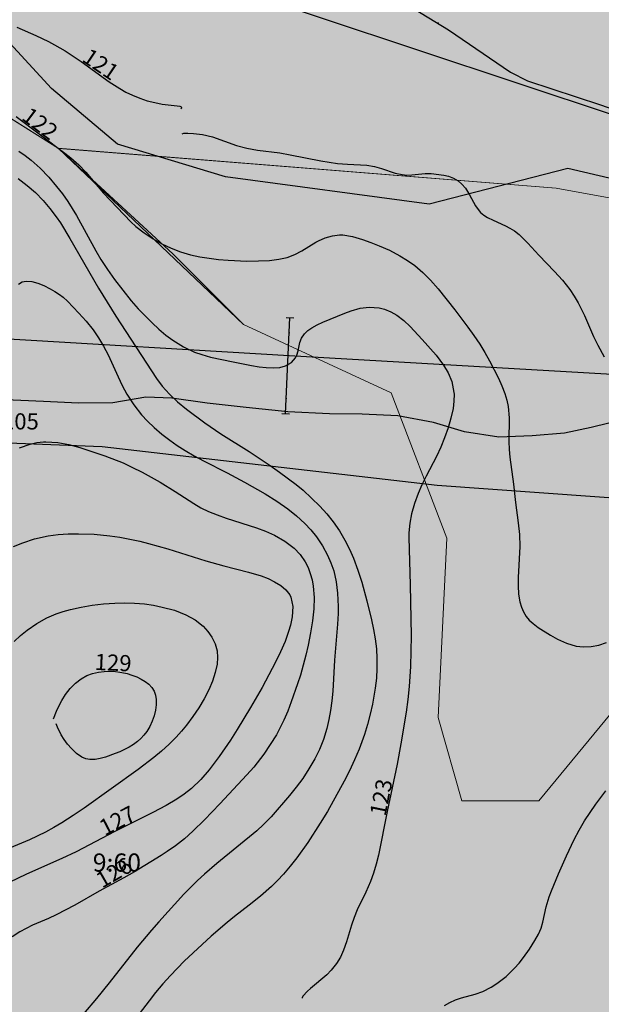
# Model space of a CAD drawing. Extents: x 24496248 to 24501472, y 6818601 to 6823692.
# Drawn here: x 24496707 to 24496784, y 6820937 to 6821066 of the extents above; entities that cross this region are included whole.
import ezdxf

# ---------------------------------------------------------------- set-up
doc = ezdxf.new("R2010")
doc.units = 0
for name, color, linetype in [('AUDIT_I_130607124119-0', 253, 'Continuous'), ('Geo_I', 2, 'Continuous'), ('Geo_II', 3, 'Continuous'), ('Geo_IIIa', 4, 'Continuous'), ('Korkeuskayrat_N2000_Z', 253, 'Continuous'), ('Korkeuskayrat_N2000_Z_Annotaatio', 253, 'Continuous'), ('Maanpinta_viivat', 254, 'Continuous'), ('Rajaviivat', 253, 'Continuous'), ('Rnro', 253, 'Continuous'), ('Sõhk÷johtoverkot_pisteet', 253, 'Continuous'), ('Sõhk÷johtoverkot_viivat', 253, 'Continuous'), ('Vesist÷t_pisteet', 253, 'Continuous'), ('Vesist÷t_viivat', 253, 'Continuous')]:
    doc.layers.add(name, color=color, linetype=linetype)
doc.styles.get("Standard").update_dxf_attribs({"font": 'romans.shx'})
pattern_1 = [(0, (0, 0), (1.09375, 2.1875), [0, -2.1875])]

msp = doc.modelspace()

# ---------------------------------------------------------------- hatches: boundary and pattern name
at = {"layer": 'Geo_I', "linetype": 'Continuous', "lineweight": 0, "transparency": 33554687}
h = msp.add_hatch(dxfattribs=at)
h.set_pattern_fill('DOTS', color=256, scale=35)
h.set_pattern_definition(pattern_1)
h.paths.add_polyline_path([(24496712.558, 6821049.049), (24496736.748, 6821026.008), (24496756.065, 6821017.055), (24496763.344, 6820998.031), (24496762.224, 6820974.53), (24496765.304, 6820963.619), (24496775.382, 6820963.619), (24496796.379, 6820989.078), (24496814.297, 6821011.46), (24496825.68, 6821023.82), (24496836.696, 6821033.078), (24496777.662, 6821043.832)])
h.paths.add_polyline_path([(24496858.526, 6821036.458), (24496863.706, 6821021.482), (24496859.026, 6820993.712), (24496845.864, 6820962.727), (24496811.933, 6820931.158), (24496790.58, 6820920.635), (24496788.825, 6820910.988), (24496791.295, 6820897.991), (24496791.477, 6820880.36), (24496785.982, 6820869.343), (24496814.562, 6820876.899), (24496847.455, 6820903.851), (24496876.946, 6820901.081), (24496905.176, 6820870.098), (24496932.142, 6820852.405), (24496940.457, 6820866.09), (24496977.628, 6820887.107), (24496984.279, 6820915.705), (24496967.369, 6820940.9), (24496940.004, 6820969.783), (24496956.871, 6821017.467), (24496950.151, 6821031.234), (24496937.674, 6821038.726), (24496897.266, 6821051.513)])
h.paths.add_polyline_path([(24496876.929, 6821235.003), (24496852.441, 6821250.647), (24496860.82, 6821204.15), (24496848.794, 6821174.54), (24496848.764, 6821130.721), (24496877.145, 6821112.463), (24496920.248, 6821107.145), (24496950.403, 6821092.078), (24496994.113, 6821050.335), (24497014.046, 6821020.74), (24497028.284, 6820977.202), (24497029.818, 6820933.775), (24497035.248, 6820907.214), (24497079.261, 6820869.514), (24497107.733, 6820864.678), (24497138.4, 6820848.549), (24497147.984, 6820824.364), (24497141.102, 6820778.974), (24497144.772, 6820754.674), (24497256.027, 6820716.057), (24497243.399, 6820688.237), (24497248.742, 6820648.293), (24497262.787, 6820603.969), (24497280.529, 6820596.582), (24497312.315, 6820613.572), (24497350.016, 6820646.076), (24497370.714, 6820644.599), (24497366.545, 6820659.023), (24497366.911, 6820694.462), (24497373.492, 6820718.941), (24497377.113, 6820741.976), (24497361.842, 6820759.054), (24497300.029, 6820786.669), (24497282.04, 6820841.548), (24497276.235, 6820866.494), (24497275.654, 6820894.34), (24497285.523, 6820919.865), (24497267.173, 6820921.996), (24497243.927, 6820914.529), (24497211.34, 6820914.529), (24497173.356, 6820909.551), (24497151.147, 6820900.424), (24497114.409, 6820905.402), (24497095.521, 6820911.418), (24497085.179, 6820924.008), (24497073.727, 6820943.36), (24497079.581, 6820958.332), (24497102.37, 6820967.214), (24497120.843, 6820979.866), (24497141.392, 6820987.126), (24497178.936, 6820995.657), (24497162.529, 6821037.817), (24497138.33, 6821035.915), (24497122.225, 6821036.769), (24497101.897, 6821043.523), (24497094.284, 6821051.674), (24497077.426, 6821058.467), (24497059.753, 6821061.728), (24497041.264, 6821061.728), (24496986.07, 6821077.487), (24496979.544, 6821088.627), (24496976.554, 6821106.56), (24496981.72, 6821125.58), (24496936.563, 6821152.488), (24496911.792, 6821135.985), (24496883.351, 6821141.028), (24496875.041, 6821158.055), (24496877.388, 6821178.618), (24496883.81, 6821196.496), (24496878.764, 6821212.999)])
at = {"layer": 'Geo_II', "linetype": 'Continuous', "lineweight": 0, "transparency": 33554687}
h = msp.add_hatch(dxfattribs=at)
h.set_pattern_fill('DOTS', color=256, scale=35)
h.set_pattern_definition(pattern_1)
h.paths.add_polyline_path([(24497366.09, 6820416.408), (24497378.409, 6820422.563), (24497401.066, 6820427.619), (24497416.245, 6820424.762), (24497419.324, 6820409.594), (24497418.004, 6820393.766), (24497414.045, 6820379.697), (24497388.308, 6820375.301), (24497374.449, 6820379.257), (24497361.251, 6820385.193), (24497357.291, 6820394.206), (24497357.511, 6820404.538), (24497361.911, 6820411.572)])
h.paths.add_polyline_path([(24497444.537, 6819968.673), (24497472.305, 6819978.35), (24497502.123, 6819992.028), (24497519.721, 6820012.057), (24497523.632, 6820034.039), (24497536.342, 6820041.855), (24497562.25, 6820063.838), (24497595.49, 6820078.004), (24497630.197, 6820099.498), (24497663.437, 6820108.78), (24497705.965, 6820105.849), (24497731.873, 6820094.613), (24497734.318, 6820077.516), (24497723.563, 6820056.022), (24497702.055, 6820044.298), (24497679.569, 6820016.453), (24497671.259, 6820007.172), (24497702.544, 6819990.074), (24497751.915, 6819972.488), (24497748.005, 6819949.529), (24497762.109, 6819941.145), (24497776.363, 6819946.548), (24497800.447, 6819948.022), (24497846.65, 6819930.83), (24497861.887, 6819916.095), (24497856.972, 6819892.518), (24497840.752, 6819884.659), (24497851.073, 6819861.573), (24497865.819, 6819846.347), (24497870.734, 6819820.314), (24497863.361, 6819795.755), (24497846.65, 6819790.352), (24497825.515, 6819787.896), (24497817.159, 6819781.019), (24497802.413, 6819765.301), (24497790.125, 6819755.969), (24497778.821, 6819745.654), (24497778.628, 6819691.476), (24497772.139, 6819674.185), (24497759.779, 6819653.496), (24497753.715, 6819646.87), (24497731.448, 6819664.631), (24497719.953, 6819676.641), (24497725.482, 6819688.08), (24497727.954, 6819704.136), (24497734.442, 6819726.986), (24497745.257, 6819748.291), (24497757.307, 6819774.846), (24497775.538, 6819799.549), (24497789.442, 6819811.282), (24497787.897, 6819827.956), (24497799.021, 6819841.542), (24497811.689, 6819848.953), (24497830.293, 6819859.099), (24497831.267, 6819870.649), (24497831.219, 6819893.388), (24497820.764, 6819911.299), (24497781.435, 6819921.249), (24497747.93, 6819921.861), (24497724.838, 6819937.776), (24497694.566, 6819927.486), (24497636.499, 6819921.984), (24497623.484, 6819936.991), (24497632.995, 6819951.998), (24497641.505, 6819975.009), (24497662.529, 6820017.53), (24497658.024, 6820028.035), (24497645.009, 6820037.039), (24497617.978, 6820040.04), (24497596.954, 6820038.54), (24497573.927, 6820028.535), (24497560.411, 6820012.527), (24497566.919, 6819989.516), (24497575.429, 6819973.008), (24497587.943, 6819948.997), (24497593.45, 6819928.487), (24497586.942, 6819910.978), (24497557.408, 6819907.977), (24497531.878, 6819904.975), (24497503.108, 6819906.15)])
h.paths.add_polyline_path([(24496814.297, 6821011.46), (24496796.379, 6820989.078), (24496775.382, 6820963.619), (24496765.304, 6820963.619), (24496762.224, 6820974.53), (24496763.344, 6820998.031), (24496756.065, 6821017.055), (24496736.748, 6821026.008), (24496727.509, 6821035.241), (24496712.558, 6821049.049), (24496686.703, 6821065.28), (24496624, 6820887.026), (24496634.954, 6820878.741), (24496645.267, 6820874.708), (24496669.233, 6820876.722), (24496695.26, 6820869.107), (24496710.476, 6820842.728), (24496716.212, 6820796.112), (24496702.829, 6820767.645), (24496667.052, 6820723.859), (24496656.781, 6820702.842), (24496656.781, 6820669.117), (24496673.899, 6820659.831), (24496701.289, 6820664.23), (24496744.818, 6820712.617), (24496772.208, 6820730.213), (24496751.096, 6820745.713), (24496733.654, 6820765.081), (24496732.039, 6820812.209), (24496758.525, 6820849.33), (24496785.982, 6820869.343), (24496791.477, 6820880.36), (24496791.295, 6820897.991), (24496788.825, 6820910.988), (24496790.58, 6820920.635), (24496811.933, 6820931.158), (24496826.851, 6820945.481), (24496845.864, 6820962.727), (24496859.026, 6820993.712), (24496863.706, 6821021.482), (24496858.526, 6821036.458), (24496836.696, 6821033.078), (24496825.68, 6821023.82)])
h.paths.add_polyline_path([(24497018.542, 6820603.776), (24497002.824, 6820615.452), (24497006.397, 6820646.966), (24497019.371, 6820667.239), (24497033.421, 6820671.408), (24497045.9, 6820669.489), (24497081.899, 6820669.489), (24497104.458, 6820662.294), (24497117.417, 6820651.262), (24497119.817, 6820634.954), (24497111.178, 6820617.206), (24497093.418, 6820598.02), (24497065.58, 6820593.224), (24497033.901, 6820596.581)])
h.paths.add_polyline_path([(24497800.446, 6820889.104), (24497804.411, 6820869.061), (24497804.644, 6820847.62), (24497821.203, 6820830.606), (24497840.327, 6820830.373), (24497848.023, 6820818.254), (24497852.212, 6820794.573), (24497879.658, 6820780.263), (24497902.331, 6820773.705), (24497922.88, 6820753.639), (24497920.634, 6820733.061), (24497897.796, 6820726.7), (24497889.037, 6820720.822), (24497888.003, 6820736.051), (24497876.446, 6820747.601), (24497854.185, 6820749.493), (24497838.267, 6820753.264), (24497812.809, 6820757.754), (24497804.572, 6820770.101), (24497804.572, 6820789.556), (24497800.079, 6820804.896), (24497782.483, 6820813.875), (24497778.941, 6820814.585), (24497776.516, 6820827.308), (24497723.332, 6820840.748), (24497714.773, 6820858.464), (24497725.166, 6820883.511), (24497745.339, 6820911.001), (24497739.226, 6820925.663), (24497777.744, 6820929.946), (24497805.854, 6820943.873), (24497835.381, 6820962.05), (24497844.594, 6820975.033), (24497849.318, 6820992.265), (24497842.94, 6821010.206), (24497833.613, 6821015.428), (24497857.916, 6821018.74), (24497885.962, 6821006.235), (24497874.202, 6820960.007), (24497879.93, 6820935.608), (24497866.367, 6820922.529), (24497843.286, 6820913.255), (24497832.816, 6820898.274), (24497816.873, 6820892.092)])
at = {"layer": 'Geo_IIIa', "linetype": 'Continuous', "lineweight": 0, "transparency": 33554687}
h = msp.add_hatch(dxfattribs=at)
h.set_pattern_fill('DOTS', color=256, scale=35)
h.set_pattern_definition(pattern_1)
h.paths.add_polyline_path([(24497725.4, 6820926.514), (24497693.62, 6820905.501), (24497670.681, 6820894.039), (24497642.485, 6820892.606), (24497614.528, 6820908.844), (24497599.236, 6820918.943), (24497561.334, 6820914.667), (24497525.267, 6820916.5), (24497522.822, 6820895.118), (24497529.546, 6820867.017), (24497544.829, 6820859.075), (24497572.949, 6820863.351), (24497602.903, 6820871.293), (24497631.635, 6820861.519), (24497669.536, 6820825.476), (24497684.208, 6820812.036), (24497712.328, 6820803.483), (24497732.501, 6820797.374), (24497746.561, 6820785.156), (24497769.18, 6820784.546), (24497781.406, 6820801.651), (24497776.516, 6820827.308), (24497742.894, 6820835.25), (24497723.332, 6820840.748), (24497714.773, 6820858.464), (24497725.166, 6820883.511), (24497738.003, 6820901.838), (24497745.339, 6820911.001), (24497739.226, 6820925.663)])
h.paths.add_polyline_path([(24497724.019, 6820642.13), (24497710.618, 6820629.886), (24497693.388, 6820629.121), (24497671.563, 6820638.304), (24497656.63, 6820635.625), (24497653.95, 6820601.188), (24497662.038, 6820588.966), (24497673.951, 6820582.821), (24497698.93, 6820588.582), (24497711.228, 6820597.799), (24497730.827, 6820597.031), (24497687.402, 6820544.418), (24497695.088, 6820525.6), (24497724.294, 6820515.615), (24497771.562, 6820598.951), (24497804.227, 6820591.27), (24497843.809, 6820566.692), (24497857.644, 6820567.46), (24497868.404, 6820581.285), (24497869.557, 6820603.559), (24497854.954, 6820615.08), (24497851.495, 6820623.145), (24497833.818, 6820622.377), (24497788.471, 6820633.514), (24497783.091, 6820646.955), (24497789.24, 6820661.549), (24497800.769, 6820670.765), (24497822.673, 6820671.534), (24497852.648, 6820667.693), (24497872.247, 6820674.606), (24497889.541, 6820713.393), (24497888.003, 6820736.051), (24497876.09, 6820747.957), (24497854.185, 6820749.493), (24497834.971, 6820734.515), (24497819.599, 6820706.097), (24497811.913, 6820697.264), (24497777.327, 6820687.663), (24497767.335, 6820673.07), (24497760.418, 6820653.484), (24497738.897, 6820636.586), (24497731.596, 6820635.05)])
h.paths.add_polyline_path([(24498523.855, 6820928.457), (24498506.845, 6820925.66), (24498489.835, 6820908.661), (24498454.953, 6820892.738), (24498432.775, 6820848.628), (24498417.057, 6820832.92), (24498397.032, 6820832.49), (24498371.194, 6820850.779), (24498338.432, 6820882.316), (24498311.903, 6820881.93), (24498299.106, 6820867.841), (24498286.743, 6820837.062), (24498269.391, 6820814.954), (24498266.002, 6820814.207), (24498245.693, 6820793.166), (24498226.121, 6820783.454), (24498184.194, 6820779.645), (24498152.126, 6820790.159), (24498145.328, 6820809.005), (24498140.065, 6820834.644), (24498122.961, 6820829.604), (24498109.614, 6820807.573), (24498090.59, 6820794.761), (24498074.013, 6820790.896), (24498029.22, 6820790.232), (24498008.909, 6820778.832), (24498011.691, 6820757.144), (24498028.107, 6820739.21), (24498047.723, 6820734.066), (24498066.504, 6820739.21), (24498107.405, 6820737.403), (24498112.036, 6820720.568), (24498097.8, 6820699.228), (24498093.885, 6820685.712), (24498101.359, 6820665.795), (24498124.493, 6820663.661), (24498138.018, 6820688.558), (24498142.289, 6820709.187), (24498154.034, 6820728.749), (24498172.541, 6820733.728), (24498186.777, 6820721.635), (24498208.844, 6820697.45), (24498216.318, 6820692.826), (24498239.452, 6820702.073), (24498232.334, 6820723.414), (24498221.657, 6820735.506), (24498225.216, 6820753.29), (24498250.486, 6820764.671), (24498292.483, 6820771.785), (24498310.279, 6820778.543), (24498333.413, 6820793.836), (24498367.224, 6820808.775), (24498396.053, 6820811.62), (24498418.475, 6820809.13), (24498432.356, 6820785.3), (24498433.424, 6820765.738), (24498442.677, 6820748.311), (24498464.744, 6820742.62), (24498495.604, 6820758.706), (24498545.05, 6820808.79), (24498552.434, 6820823.771), (24498554.391, 6820864.137), (24498545.857, 6820875.806), (24498541.366, 6820917.097)])
h.paths.add_polyline_path([(24498270.938, 6820187.187), (24498223.397, 6820127.308), (24498222.831, 6820144.123), (24498214.267, 6820166.295), (24498192.081, 6820180.687), (24498153.157, 6820178.353), (24498146.929, 6820190.412), (24498158.606, 6820216.862), (24498166.391, 6820222.697), (24498173.397, 6820239.423), (24498172.619, 6820262.373), (24498166.181, 6820279.594), (24498146.29, 6820308.874), (24498161.459, 6820322.587), (24498194.207, 6820329.349), (24498235.766, 6820339.56), (24498244.25, 6820330.167), (24498241.653, 6820304.218), (24498226.721, 6820287.341), (24498216.876, 6820267.05), (24498216.177, 6820241.912), (24498226.486, 6820218.056), (24498248.179, 6820200.404)])
h.paths.add_polyline_path([(24498207.482, 6820107.261), (24498190.624, 6820111.727), (24498172.672, 6820112.578), (24498143.688, 6820127.697), (24498130.31, 6820122.286), (24498122.825, 6820106.849), (24498131.425, 6820097.936), (24498131.266, 6820082.34), (24498123.621, 6820074.382), (24498111.841, 6820066.266), (24498092.871, 6820055.253), (24498065.819, 6820050.39), (24498049.564, 6820043.211), (24498024.072, 6820045.677), (24498001.869, 6820054.716), (24497988.711, 6820059.236), (24497967.33, 6820055.127), (24497945.087, 6820056.457), (24497921.566, 6820072.472), (24497889.256, 6820082.804), (24497861.082, 6820101.918), (24497845.056, 6820124.907), (24497814.298, 6820156.937), (24497811.196, 6820174.76), (24497797.642, 6820193.6), (24497791.156, 6820217.71), (24497778.963, 6820228.339), (24497759.507, 6820228.598), (24497750.686, 6820214.08), (24497751.465, 6820203.71), (24497767.549, 6820194.378), (24497777.407, 6820182.193), (24497772.737, 6820171.564), (24497732.331, 6820162.605), (24497719.883, 6820147.677), (24497716.564, 6820118.651), (24497738.971, 6820093.771), (24497772.996, 6820065.989), (24497805.776, 6820071.794), (24497814.075, 6820060.598), (24497810.755, 6820043.182), (24497801.627, 6820027.011), (24497802.872, 6820004.204), (24497816.98, 6819993.423), (24497849.345, 6819984.715), (24497880.881, 6819983.886), (24497897.132, 6819978.236), (24497936.52, 6819943.045), (24497960.257, 6819932.879), (24497965.367, 6819904.484), (24497986.055, 6819897.815), (24497997.4, 6819873.14), (24498019.836, 6819870.912), (24498074.12, 6819939.285), (24498146.271, 6820030.163)])
h.paths.add_polyline_path([(24496696.881, 6821248.802), (24496728.859, 6821233.518), (24496739.982, 6821271.866), (24496745.821, 6821285.483), (24496746.377, 6821297.432), (24496739.148, 6821307.714), (24496727.19, 6821326.332), (24496719.916, 6821332.662), (24496746.924, 6821422.381), (24496761.81, 6821421.331), (24496805.066, 6821408.555), (24496817.85, 6821394.379), (24496816.449, 6821369.528), (24496834.137, 6821369.878), (24496853.401, 6821361.128), (24496860.582, 6821333.126), (24496896.483, 6821347.127), (24496917.148, 6821347.477), (24496934.836, 6821336.626), (24496941.507, 6821306.977), (24496924.92, 6821279.725), (24496870.66, 6821267.925), (24496852.386, 6821250.506), (24496860.82, 6821204.15), (24496848.794, 6821174.54), (24496848.764, 6821130.721), (24496877.145, 6821112.463), (24496920.248, 6821107.145), (24496950.403, 6821092.078), (24496994.113, 6821050.335), (24497014.046, 6821020.74), (24497028.284, 6820977.202), (24497029.818, 6820933.775), (24497035.248, 6820907.214), (24497079.261, 6820869.514), (24497107.733, 6820864.678), (24497138.4, 6820848.549), (24497147.984, 6820824.364), (24497141.102, 6820778.974), (24497144.772, 6820754.674), (24497256.027, 6820716.057), (24497243.399, 6820688.237), (24497248.742, 6820648.293), (24497262.787, 6820603.969), (24497280.529, 6820596.582), (24497312.315, 6820613.572), (24497350.016, 6820646.076), (24497370.714, 6820644.599), (24497377.367, 6820631.302), (24497350.016, 6820610.618), (24497348.537, 6820591.411), (24497330.057, 6820564.078), (24497292.356, 6820551.519), (24497266.483, 6820550.781), (24497239.871, 6820557.429), (24497208.824, 6820571.465), (24497180.733, 6820576.636), (24497163.399, 6820570.196), (24497150.387, 6820559.979), (24497140.629, 6820546.976), (24497111.817, 6820540.01), (24497082.076, 6820514.933), (24497056.052, 6820497.75), (24497024.452, 6820497.286), (24496989.183, 6820514.112), (24496970.06, 6820521.103), (24496936.945, 6820522.035), (24496915.953, 6820513.398), (24496890.361, 6820487.823), (24496881.958, 6820479.425), (24496871.645, 6820469.894), (24496848.24, 6820466.051), (24496840.513, 6820480.208), (24496869.766, 6820516.428), (24496869.766, 6820529.666), (24496833.89, 6820518.818), (24496825.611, 6820552.281), (24496847.872, 6820577.469), (24496883.064, 6820600.834), (24496861.832, 6820618.543), (24496827.212, 6820630.962), (24496798.511, 6820654.913), (24496768.329, 6820664.967), (24496749.688, 6820660.236), (24496741.995, 6820635.693), (24496745.25, 6820607.898), (24496758.861, 6820576.259), (24496757.085, 6820550.829), (24496736.373, 6820541.071), (24496708.855, 6820546.985), (24496689.326, 6820571.232), (24496675.62, 6820577.482), (24496659.251, 6820580.828), (24496641.208, 6820600.531), (24496635.814, 6820629.901), (24496620.933, 6820649.047), (24496616.841, 6820668.007), (24496629.877, 6820701.427), (24496612.181, 6820716.756), (24496606.497, 6820742.466), (24496624.146, 6820770.584), (24496650.607, 6820790.778), (24496659.749, 6820796.547), (24496665.041, 6820816.741), (24496649.164, 6820829.722), (24496630.881, 6820823.953), (24496605.863, 6820795.105), (24496594.01, 6820801.769), (24496623.934, 6820886.837), (24496634.954, 6820878.741), (24496645.267, 6820874.708), (24496670.375, 6820875.53), (24496695.26, 6820869.107), (24496710.476, 6820842.728), (24496716.212, 6820796.112), (24496702.829, 6820767.645), (24496667.052, 6820723.859), (24496656.781, 6820702.842), (24496656.781, 6820669.117), (24496673.899, 6820659.831), (24496701.289, 6820664.23), (24496744.818, 6820712.617), (24496772.208, 6820730.213), (24496819.161, 6820725.325), (24496842.149, 6820691.6), (24496880.298, 6820660.808), (24496906.709, 6820659.831), (24496930.186, 6820715.55), (24496954.152, 6820734.123), (24496989.856, 6820739.988), (24497021.647, 6820744.387), (24497042.678, 6820743.41), (24497058.329, 6820760.517), (24497067.133, 6820783), (24497068.111, 6820807.438), (24497072.513, 6820829.921), (24497061.264, 6820840.186), (24497038.766, 6820840.674), (24497020.952, 6820831.922), (24496992.79, 6820799.618), (24496978.118, 6820799.618), (24496941.924, 6820815.747), (24496932.142, 6820852.405), (24496940.457, 6820866.09), (24496977.628, 6820887.107), (24496984.279, 6820915.705), (24496967.369, 6820940.9), (24496940.004, 6820969.783), (24496948.613, 6820991.291), (24496955.07, 6821009.726), (24496956.915, 6821018.329), (24496950.151, 6821031.234), (24496937.237, 6821038.609), (24496912.947, 6821046.904), (24496897.266, 6821051.513), (24496858.526, 6821036.458), (24496836.696, 6821033.078), (24496777.662, 6821043.832), (24496712.479, 6821049.055), (24496686.703, 6821065.28), (24496689.498, 6821073.226), (24496663.733, 6821084.119), (24496660.438, 6821125.58)])
h.paths.add_polyline_path([(24496887.534, 6821609.043), (24496841.073, 6821578.643), (24496841.35, 6821547.137), (24496837.478, 6821521.158), (24496858.496, 6821502.089), (24496888.087, 6821499.049), (24496900.809, 6821515.355), (24496918.508, 6821565.93), (24496922.656, 6821588.039), (24496907.999, 6821608.214)])
h.paths.add_polyline_path([(24497116.25, 6821588.171), (24497097.739, 6821580.243), (24497086.28, 6821566.149), (24497069.974, 6821551.615), (24497069.092, 6821530.474), (24497084.958, 6821511.976), (24497093.773, 6821473.659), (24497114.487, 6821470.576), (24497146.66, 6821481.587), (24497173.544, 6821503.608), (24497177.07, 6821519.023), (24497155.475, 6821572.756), (24497139.168, 6821584.207)])
h.paths.add_polyline_path([(24497104.549, 6821184.295), (24497117.548, 6821163.51), (24497121.566, 6821137.53), (24497128.184, 6821111.786), (24497144.255, 6821098.087), (24497151.818, 6821093.127), (24497163.635, 6821073.524), (24497181.598, 6821068.328), (24497194.124, 6821075.65), (24497201.687, 6821114.62), (24497187.27, 6821147.686), (24497164.108, 6821176.264), (24497143.239, 6821194.519), (24497120.439, 6821195.077)], flags=17)
h.paths.add_polyline_path([(24498420.749, 6821193.314), (24498381.36, 6821187.837), (24498364.234, 6821171.75), (24498354.644, 6821141.971), (24498356.356, 6821102.951), (24498362.521, 6821081.387), (24498383.072, 6821074.199), (24498430.682, 6821079.333), (24498452.945, 6821090.628), (24498467.674, 6821124.857), (24498470.071, 6821163.877), (24498454.315, 6821182.018)])
h.paths.add_polyline_path([(24497557.403, 6821499.881), (24497522.147, 6821469.983), (24497536.738, 6821433.995), (24497617.13, 6821418.542), (24497681.858, 6821376.154), (24497722.263, 6821395.088), (24497767.011, 6821417.607), (24497843.735, 6821425.871), (24497885.145, 6821430.469), (24497885.145, 6821448.861), (24497861.117, 6821460.101), (24497806.159, 6821461.634), (24497766.283, 6821478.237), (24497759.242, 6821517.251), (24497693.161, 6821431.207), (24497570.82, 6821451.979)])
h.paths.add_polyline_path([(24497828.046, 6820554.422), (24497803.404, 6820547.903), (24497784.078, 6820538.005), (24497761.369, 6820518.209), (24497745.908, 6820494.308), (24497760.886, 6820471.856), (24497775.864, 6820468.718), (24497837.709, 6820464.372), (24497862.109, 6820467.51), (24497893.515, 6820481.03), (24497909.218, 6820495.274), (24497911.15, 6820509.759)])

# ---------------------------------------------------------------- linework, layer by layer
at = {"layer": 'Geo_I', "linetype": 'Continuous', "lineweight": 0, "flags": 128}
msp.add_lwpolyline([(24496712.558, 6821049.049), (24496736.748, 6821026.008), (24496756.065, 6821017.055), (24496763.344, 6820998.031), (24496762.224, 6820974.53), (24496765.304, 6820963.619), (24496775.382, 6820963.619), (24496796.379, 6820989.078), (24496814.297, 6821011.46), (24496825.68, 6821023.82), (24496836.696, 6821033.078), (24496777.662, 6821043.832)], close=True, dxfattribs=at)
at = {"layer": 'Geo_II', "linetype": 'Continuous', "lineweight": 0, "flags": 128}
msp.add_lwpolyline([(24496811.933, 6820931.158), (24496826.851, 6820945.481), (24496845.864, 6820962.727), (24496859.026, 6820993.712), (24496863.706, 6821021.482), (24496858.526, 6821036.458), (24496836.696, 6821033.078), (24496825.68, 6821023.82), (24496814.297, 6821011.46), (24496796.379, 6820989.078), (24496775.382, 6820963.619), (24496765.304, 6820963.619), (24496762.224, 6820974.53), (24496763.344, 6820998.031), (24496756.065, 6821017.055), (24496736.748, 6821026.008), (24496727.509, 6821035.241), (24496712.558, 6821049.049), (24496686.703, 6821065.28)], dxfattribs=at)
at = {"layer": 'Geo_IIIa', "linetype": 'Continuous', "lineweight": 0, "flags": 128}
msp.add_lwpolyline([(24496984.279, 6820915.705), (24496967.369, 6820940.9), (24496940.004, 6820969.783), (24496948.613, 6820991.291), (24496955.07, 6821009.726), (24496956.915, 6821018.329), (24496950.151, 6821031.234), (24496937.237, 6821038.609), (24496912.947, 6821046.904), (24496897.266, 6821051.513), (24496858.526, 6821036.458), (24496836.696, 6821033.078), (24496777.662, 6821043.832), (24496712.479, 6821049.055), (24496686.703, 6821065.28)], dxfattribs=at)
at = {"layer": 'Korkeuskayrat_N2000_Z', "linetype": 'Continuous'}
for points in [[(24496707.098, 6821064.924), (24496709.554, 6821063.831), (24496711.209, 6821063.042), (24496712.025, 6821062.618), (24496713.403, 6821061.826), (24496714.078, 6821061.402), (24496715.511, 6821060.422), (24496719.161, 6821057.752), (24496720.557, 6821056.865), (24496721.351, 6821056.424), (24496722.219, 6821056.007), (24496723.169, 6821055.622), (24496724.161, 6821055.293), (24496725.163, 6821055.035), (24496726.116, 6821054.853), (24496728.062, 6821054.634), (24496728.413, 6821054.564), (24496728.572, 6821054.493), (24496728.652, 6821054.41), (24496728.65, 6821054.306), (24496728.553, 6821054.204)], [(24496707.006, 6821053.241), (24496713.386, 6821048.424), (24496714.157, 6821047.812), (24496715.183, 6821046.905), (24496716.115, 6821045.949), (24496718.446, 6821043.204), (24496722.025, 6821039.437), (24496722.667, 6821038.83), (24496723.741, 6821037.973), (24496724.912, 6821037.196), (24496726.06, 6821036.544), (24496727.268, 6821035.971), (24496728.518, 6821035.501), (24496729.815, 6821035.125), (24496731.022, 6821034.86), (24496732.248, 6821034.657), (24496733.483, 6821034.507), (24496734.719, 6821034.401), (24496737.161, 6821034.298), (24496738.691, 6821034.303), (24496740.158, 6821034.378), (24496741.35, 6821034.52), (24496742.468, 6821034.773), (24496743.452, 6821035.143), (24496744.361, 6821035.611), (24496746.229, 6821036.77), (24496746.57, 6821036.957), (24496747.448, 6821037.342), (24496748.371, 6821037.605), (24496749.325, 6821037.719), (24496749.754, 6821037.713), (24496751.009, 6821037.514), (24496752.308, 6821037.126), (24496753.39, 6821036.744), (24496754.504, 6821036.307), (24496755.866, 6821035.699), (24496757.219, 6821034.989), (24496758.21, 6821034.379), (24496759.165, 6821033.692), (24496760.225, 6821032.786), (24496761.228, 6821031.786), (24496762.212, 6821030.678), (24496764.409, 6821027.925), (24496766.105, 6821025.655), (24496766.898, 6821024.539), (24496767.654, 6821023.412), (24496768.324, 6821022.329), (24496768.946, 6821021.237), (24496770.11, 6821018.941), (24496770.56, 6821017.936), (24496770.946, 6821016.935), (24496771.201, 6821016.087), (24496771.38, 6821015.234), (24496771.506, 6821013.77), (24496771.479, 6821010.652), (24496771.526, 6821009.641), (24496771.616, 6821008.618), (24496772.064, 6821005.072), (24496772.324, 6821002.697), (24496772.699, 6821000.016), (24496772.873, 6820998.503), (24496772.893, 6820996.918), (24496772.666, 6820992.862), (24496772.67, 6820991.759), (24496772.748, 6820990.695), (24496772.915, 6820989.689), (24496773.111, 6820988.992), (24496773.377, 6820988.349), (24496773.719, 6820987.775), (24496774.143, 6820987.269), (24496774.634, 6820986.821), (24496775.323, 6820986.315), (24496776.93, 6820985.311), (24496777.828, 6820984.807), (24496779.019, 6820984.26), (24496780.272, 6820983.894), (24496781.254, 6820983.786), (24496782.254, 6820983.828), (24496783.252, 6820984.016), (24496784.263, 6820984.363)], [(24496728.702, 6821050.967), (24496728.959, 6821051.037), (24496729.473, 6821051.054), (24496730.199, 6821051.013), (24496731.375, 6821050.851), (24496732.691, 6821050.537), (24496735.839, 6821049.408), (24496737.176, 6821049.053), (24496738.581, 6821048.8), (24496741.479, 6821048.446), (24496742.856, 6821048.208), (24496746.876, 6821047.429), (24496749.068, 6821047.088), (24496750.349, 6821046.971), (24496752.863, 6821046.863), (24496753.882, 6821046.687), (24496754.817, 6821046.417), (24496756.586, 6821045.815), (24496757.491, 6821045.606), (24496758.139, 6821045.553), (24496758.775, 6821045.569), (24496760.524, 6821045.76), (24496761.323, 6821045.763), (24496762.956, 6821045.528), (24496763.592, 6821045.395), (24496764.226, 6821045.164), (24496764.834, 6821044.811), (24496765.333, 6821044.374), (24496765.776, 6821043.85), (24496766.33, 6821042.981), (24496767.116, 6821041.523), (24496767.436, 6821041.048), (24496767.776, 6821040.67), (24496768.199, 6821040.323), (24496768.684, 6821040.016), (24496769.415, 6821039.644), (24496771.009, 6821038.914), (24496771.608, 6821038.599), (24496772.192, 6821038.236), (24496772.816, 6821037.757), (24496773.394, 6821037.217), (24496773.962, 6821036.625), (24496775.404, 6821035.07), (24496777.446, 6821032.946), (24496778.472, 6821031.805), (24496779.434, 6821030.579), (24496780.013, 6821029.718), (24496780.542, 6821028.819), (24496781.353, 6821027.175), (24496782.545, 6821024.431), (24496783.095, 6821023.277), (24496783.957, 6821021.741)], [(24496707.37, 6821048.664), (24496708.165, 6821048.123), (24496708.978, 6821047.498), (24496710.157, 6821046.443), (24496711.262, 6821045.295), (24496712.298, 6821044.071), (24496713.043, 6821043.091), (24496713.748, 6821042.077), (24496714.326, 6821041.169), (24496714.874, 6821040.24), (24496717.41, 6821035.616), (24496718.086, 6821034.502), (24496718.956, 6821033.174), (24496719.871, 6821031.876), (24496720.939, 6821030.461), (24496722.056, 6821029.094), (24496722.969, 6821028.058), (24496724.776, 6821026.193), (24496725.666, 6821025.368), (24496726.571, 6821024.609), (24496727.509, 6821023.915), (24496728.895, 6821023.065), (24496730.34, 6821022.383), (24496731.273, 6821022.046), (24496732.426, 6821021.72), (24496735.401, 6821021.081), (24496737.811, 6821020.606), (24496738.792, 6821020.452), (24496739.728, 6821020.349), (24496740.661, 6821020.315), (24496741.509, 6821020.379), (24496742.249, 6821020.567), (24496743.024, 6821021.022), (24496743.555, 6821021.638), (24496743.726, 6821021.982), (24496743.882, 6821022.518), (24496744.119, 6821023.639), (24496744.35, 6821024.205), (24496744.719, 6821024.754), (24496745.158, 6821025.184), (24496745.699, 6821025.572), (24496746.374, 6821025.95), (24496747.121, 6821026.299), (24496750.009, 6821027.477), (24496750.839, 6821027.782), (24496752.004, 6821028.111), (24496753.189, 6821028.271), (24496754.479, 6821028.183), (24496755.215, 6821027.994), (24496756.032, 6821027.654), (24496756.814, 6821027.199), (24496757.716, 6821026.516), (24496758.574, 6821025.726), (24496760.142, 6821024.036), (24496761.947, 6821021.953), (24496762.922, 6821020.681), (24496763.546, 6821019.642), (24496764.003, 6821018.544), (24496764.282, 6821017.07), (24496764.294, 6821016.876), (24496764.28, 6821015.94), (24496764.166, 6821014.988), (24496763.895, 6821013.72), (24496763.519, 6821012.444), (24496763.067, 6821011.17), (24496762.564, 6821009.918), (24496762.002, 6821008.694), (24496760.64, 6821006.127), (24496760.101, 6821005.003), (24496759.61, 6821003.854), (24496759.123, 6821002.542), (24496758.736, 6821001.208), (24496758.498, 6820999.957), (24496758.381, 6820998.695), (24496758.368, 6820998.106), (24496758.55, 6820991.902), (24496758.667, 6820985.21), (24496758.591, 6820981.229), (24496758.424, 6820978.574), (24496758.249, 6820976.899), (24496758.028, 6820975.228), (24496757.344, 6820971.078), (24496756.832, 6820968.406), (24496755.542, 6820962.247), (24496754.395, 6820956.525), (24496754.1, 6820955.321), (24496753.762, 6820954.157), (24496753.367, 6820953.043), (24496752.748, 6820951.649), (24496751.637, 6820949.343), (24496751.241, 6820948.369), (24496750.886, 6820947.331), (24496750.228, 6820945.147), (24496749.851, 6820944.067), (24496749.436, 6820943.16), (24496748.928, 6820942.315), (24496748.216, 6820941.43), (24496747.633, 6820940.846), (24496745.52, 6820939.07), (24496745.123, 6820938.701), (24496744.513, 6820938.038), (24496744.409, 6820937.84), (24496744.436, 6820937.797)], [(24496707.261, 6821045.102), (24496708.455, 6821044.197), (24496709.517, 6821043.258), (24496710.514, 6821042.244), (24496711.418, 6821041.195), (24496712.255, 6821040.086), (24496712.795, 6821039.285), (24496714.044, 6821037.243), (24496717.781, 6821030.755), (24496720.027, 6821027.073), (24496725.364, 6821018.899), (24496726.104, 6821017.92), (24496727.061, 6821016.85), (24496728.111, 6821015.857), (24496729.297, 6821014.884), (24496731.686, 6821013.128), (24496733.802, 6821011.694), (24496737.502, 6821009.353), (24496740.234, 6821007.539), (24496741.468, 6821006.666), (24496743.62, 6821005.042), (24496744.534, 6821004.289), (24496745.663, 6821003.27), (24496746.731, 6821002.197), (24496747.633, 6821001.193), (24496748.475, 6821000.143), (24496749.293, 6820998.969), (24496750.024, 6820997.741), (24496750.612, 6820996.58), (24496751.137, 6820995.387), (24496751.728, 6820993.837), (24496752.24, 6820992.26), (24496752.904, 6820989.786), (24496753.508, 6820987.312), (24496753.778, 6820986.07), (24496753.99, 6820984.812), (24496754.135, 6820983.539), (24496754.209, 6820982.257), (24496754.207, 6820980.964), (24496754.132, 6820979.667), (24496753.987, 6820978.372), (24496753.616, 6820976.278), (24496753.311, 6820974.952), (24496752.959, 6820973.633), (24496752.561, 6820972.324), (24496751.879, 6820970.401), (24496751.284, 6820968.971), (24496750.63, 6820967.566), (24496749.927, 6820966.183), (24496747.716, 6820962.225), (24496746.796, 6820960.677), (24496745.166, 6820958.178), (24496743.718, 6820956.159), (24496742.858, 6820955.079), (24496741.962, 6820954.037), (24496741.19, 6820953.198), (24496740.391, 6820952.393), (24496738.978, 6820951.124), (24496737.503, 6820949.944), (24496735.588, 6820948.495), (24496734.596, 6820947.695), (24496732.53, 6820945.892), (24496728.998, 6820942.635), (24496727.175, 6820940.76), (24496726.177, 6820939.649), (24496725.221, 6820938.51), (24496724.392, 6820937.451), (24496719.859, 6820931.533)], [(24496707.296, 6821031.285), (24496707.777, 6821031.557), (24496708.328, 6821031.682), (24496709.054, 6821031.634), (24496709.831, 6821031.414), (24496710.629, 6821031.082), (24496711.447, 6821030.669), (24496712.064, 6821030.319), (24496712.671, 6821029.922), (24496713.146, 6821029.555), (24496713.719, 6821029.035), (24496715.209, 6821027.483), (24496716.145, 6821026.419), (24496717.056, 6821025.275), (24496717.782, 6821024.243), (24496718.446, 6821023.154), (24496719.032, 6821022.022), (24496720.336, 6821019.12), (24496720.879, 6821017.98), (24496721.482, 6821016.866), (24496722.38, 6821015.482), (24496723.409, 6821014.181), (24496724.203, 6821013.326), (24496725.049, 6821012.513), (24496726.043, 6821011.65), (24496727.087, 6821010.835), (24496728.086, 6821010.131), (24496729.121, 6821009.469), (24496730.305, 6821008.783), (24496731.518, 6821008.136), (24496734.628, 6821006.574), (24496736.888, 6821005.365), (24496739.58, 6821003.8), (24496741.097, 6821002.858), (24496742.545, 6821001.853), (24496743.698, 6821000.92), (24496744.772, 6820999.918), (24496745.557, 6820999.084), (24496746.278, 6820998.207), (24496747.079, 6820997.027), (24496747.756, 6820995.78), (24496748.194, 6820994.778), (24496748.545, 6820993.744), (24496748.868, 6820992.303), (24496749.046, 6820990.819), (24496749.12, 6820989.087), (24496749.113, 6820988.145), (24496749.046, 6820986.747), (24496748.668, 6820982.036), (24496748.436, 6820977.978), (24496748.311, 6820976.699), (24496748.136, 6820975.428), (24496747.93, 6820974.262), (24496747.671, 6820973.113), (24496747.223, 6820971.637), (24496746.698, 6820970.354), (24496746.072, 6820969.109), (24496745.317, 6820967.819), (24496744.489, 6820966.566), (24496743.656, 6820965.424), (24496742.781, 6820964.318), (24496740.358, 6820961.544), (24496739.349, 6820960.504), (24496738.485, 6820959.714), (24496733.242, 6820955.408), (24496731.627, 6820954.014), (24496730.746, 6820953.204), (24496729.888, 6820952.367), (24496728.946, 6820951.385), (24496725.663, 6820947.792), (24496724.704, 6820946.707), (24496722.83, 6820944.468), (24496719.187, 6820939.793), (24496717.521, 6820937.731), (24496715.825, 6820935.724)], [(24496707.439, 6821009.825), (24496708.835, 6821010.324), (24496709.706, 6821010.518), (24496710.594, 6821010.622), (24496710.897, 6821010.636), (24496712.458, 6821010.547), (24496713.883, 6821010.279), (24496715.321, 6821009.889), (24496716.771, 6821009.424), (24496718.604, 6821008.787), (24496720.986, 6821007.856), (24496722.148, 6821007.33), (24496723.489, 6821006.641), (24496725.831, 6821005.335), (24496727.81, 6821004.126), (24496730.235, 6821002.534), (24496731.184, 6821002), (24496732.175, 6821001.519), (24496733.306, 6821001.053), (24496734.468, 6821000.635), (24496738.436, 6820999.364), (24496739.646, 6820998.918), (24496740.806, 6820998.407), (24496742.176, 6820997.628), (24496743.386, 6820996.689), (24496744.173, 6820995.853), (24496744.82, 6820994.918), (24496745.191, 6820994.184), (24496745.487, 6820993.408), (24496745.717, 6820992.577), (24496745.875, 6820991.715), (24496745.98, 6820990.253), (24496745.933, 6820988.74), (24496745.772, 6820987.191), (24496745.523, 6820985.6), (24496745.205, 6820983.994), (24496744.902, 6820982.683), (24496744.185, 6820980.076), (24496743.822, 6820978.947), (24496743.001, 6820976.589), (24496742.535, 6820975.369), (24496742.025, 6820974.174), (24496741.556, 6820973.206), (24496741.044, 6820972.265), (24496740.246, 6820970.976), (24496739.388, 6820969.735), (24496738.086, 6820968.037), (24496737.203, 6820967.028), (24496733.659, 6820963.218), (24496731.641, 6820961.116), (24496730.126, 6820959.636), (24496729.015, 6820958.662), (24496727.857, 6820957.752), (24496726.774, 6820956.991), (24496725.982, 6820956.479), (24496722.471, 6820954.336), (24496721.104, 6820953.556), (24496717.858, 6820951.805), (24496714.664, 6820949.949), (24496712.217, 6820948.681), (24496711.236, 6820948.225), (24496709.137, 6820947.323), (24496708.298, 6820946.926), (24496707.485, 6820946.489), (24496706.463, 6820945.834)], [(24496706.65, 6820996.935), (24496707.859, 6820997.419), (24496709.403, 6820997.919), (24496711.188, 6820998.326), (24496712.491, 6820998.487), (24496713.814, 6820998.561), (24496715.152, 6820998.579), (24496717.193, 6820998.523), (24496719.238, 6820998.325), (24496720.554, 6820998.133), (24496721.872, 6820997.896), (24496723.189, 6820997.614), (24496724.334, 6820997.33), (24496726.859, 6820996.607), (24496731.834, 6820995.047), (24496734.17, 6820994.395), (24496737.422, 6820993.573), (24496739.076, 6820993.074), (24496739.982, 6820992.717), (24496740.812, 6820992.314), (24496741.628, 6820991.818), (24496742.304, 6820991.254), (24496742.803, 6820990.596), (24496742.95, 6820990.285), (24496743.188, 6820989.081), (24496743.1, 6820987.705), (24496742.88, 6820986.608), (24496742.653, 6820985.795), (24496742.184, 6820984.483), (24496741.607, 6820983.141), (24496740.948, 6820981.779), (24496739.179, 6820978.467), (24496737.664, 6820975.822), (24496735.913, 6820972.94), (24496735.043, 6820971.581), (24496733.557, 6820969.416), (24496732.258, 6820967.687), (24496731.145, 6820966.41), (24496729.93, 6820965.248), (24496728.993, 6820964.502), (24496728.003, 6820963.821), (24496726.624, 6820962.997), (24496724.898, 6820962.086), (24496719.915, 6820959.59), (24496714.831, 6820956.944), (24496712.983, 6820956.073), (24496708.343, 6820954.013), (24496706.098, 6820952.918)], [(24496706.738, 6820984.491), (24496707.583, 6820985.259), (24496708.457, 6820985.978), (24496709.699, 6820986.839), (24496711.021, 6820987.569), (24496712.228, 6820988.087), (24496713.151, 6820988.397), (24496714.097, 6820988.659), (24496715.512, 6820988.979), (24496716.958, 6820989.232), (24496718.423, 6820989.415), (24496719.899, 6820989.522), (24496721.2, 6820989.548), (24496722.495, 6820989.507), (24496723.774, 6820989.397), (24496724.956, 6820989.228), (24496726.109, 6820988.999), (24496727.708, 6820988.565), (24496729.193, 6820987.985), (24496730.403, 6820987.304), (24496731.449, 6820986.477), (24496732.085, 6820985.788), (24496732.607, 6820985.036), (24496733.026, 6820984.173), (24496733.279, 6820983.259), (24496733.35, 6820982.404), (24496733.286, 6820981.524), (24496733.052, 6820980.416), (24496732.678, 6820979.291), (24496732.193, 6820978.155), (24496731.596, 6820976.973), (24496730.909, 6820975.803), (24496730.13, 6820974.65), (24496729.28, 6820973.525), (24496728.627, 6820972.729), (24496727.94, 6820971.956), (24496727.012, 6820971.024), (24496726.029, 6820970.135), (24496725.001, 6820969.281), (24496722.956, 6820967.73), (24496715.904, 6820962.668), (24496714.454, 6820961.688), (24496712.983, 6820960.753), (24496711.91, 6820960.114), (24496710.819, 6820959.512), (24496708.733, 6820958.515), (24496702.404, 6820955.904)], [(24496711.883, 6820974.341), (24496712.257, 6820975.347), (24496712.566, 6820976.014), (24496712.966, 6820976.759), (24496713.458, 6820977.528), (24496714.073, 6820978.308), (24496714.765, 6820979.014), (24496715.5, 6820979.607), (24496716.247, 6820980.047), (24496716.998, 6820980.314), (24496717.756, 6820980.475), (24496718.53, 6820980.567), (24496719.744, 6820980.578), (24496720.848, 6820980.434), (24496721.51, 6820980.279), (24496722.153, 6820980.082), (24496722.771, 6820979.846), (24496723.354, 6820979.572), (24496723.89, 6820979.256), (24496724.367, 6820978.887), (24496724.759, 6820978.457), (24496725.036, 6820977.981), (24496725.22, 6820977.454), (24496725.316, 6820976.891), (24496725.319, 6820976.191), (24496725.223, 6820975.473), (24496725.046, 6820974.751), (24496724.799, 6820974.038), (24496724.482, 6820973.348), (24496724.089, 6820972.698), (24496723.722, 6820972.225), (24496723.308, 6820971.788), (24496722.855, 6820971.385), (24496722.367, 6820971.019), (24496721.796, 6820970.662), (24496720.578, 6820970.058), (24496719.949, 6820969.798), (24496718.681, 6820969.352), (24496718.001, 6820969.156), (24496717.331, 6820969.016), (24496716.632, 6820969.012), (24496716.11, 6820969.133), (24496715.586, 6820969.359), (24496714.878, 6820969.838), (24496714.223, 6820970.458), (24496713.719, 6820971.055), (24496713.278, 6820971.673), (24496712.905, 6820972.273), (24496712.394, 6820973.263), (24496712.237, 6820973.707)], [(24496763.043, 6820936.806), (24496763.752, 6820937.231), (24496764.492, 6820937.574), (24496765.266, 6820937.835), (24496767.056, 6820938.302), (24496768.054, 6820938.642), (24496769.143, 6820939.206), (24496769.905, 6820939.71), (24496771.101, 6820940.643), (24496772.224, 6820941.706), (24496772.828, 6820942.385), (24496773.39, 6820943.09), (24496774.184, 6820944.211), (24496774.88, 6820945.317), (24496775.343, 6820946.144), (24496775.702, 6820946.951), (24496775.927, 6820947.723), (24496776.37, 6820949.749), (24496776.75, 6820951.044), (24496777.052, 6820951.845), (24496777.97, 6820954.064), (24496778.997, 6820956.432), (24496780.028, 6820958.572), (24496780.678, 6820959.791), (24496781.378, 6820960.993), (24496782.097, 6820962.111), (24496782.859, 6820963.207), (24496784.171, 6820964.928)]]:
    msp.add_lwpolyline(points, dxfattribs=at)
at = {"layer": 'Maanpinta_viivat', "linetype": 'Continuous'}
for points in [[(24496895.284, 6821033.983), (24496870.07, 6821033.934), (24496844.222, 6821032.484), (24496827.923, 6821035.611), (24496819.266, 6821037.751), (24496805.677, 6821040.236), (24496779.17, 6821046.424), (24496761.035, 6821041.757), (24496734.407, 6821045.301), (24496720.243, 6821049.605), (24496711.619, 6821056.907), (24496705.682, 6821063.328), (24496696.018, 6821067.732), (24496686.333, 6821066.509), (24496682.129, 6821058.326), (24496681.057, 6821048.696), (24496679.698, 6821040.508), (24496675.039, 6821038.167), (24496665.204, 6821039.547), (24496655.351, 6821041.057)], [(24496783.448, 6821054.738), (24496800.257, 6821048.873)], [(24496788.839, 6821014.131), (24496782.245, 6821012.497), (24496778.738, 6821011.759), (24496774.538, 6821011.4), (24496770.145, 6821011.24), (24496765.666, 6821011.935), (24496761.616, 6821013.135), (24496756.942, 6821014.023), (24496752.281, 6821014.25), (24496747.999, 6821014.312), (24496742.565, 6821014.546), (24496737.109, 6821015.104), (24496731.986, 6821015.707), (24496727.361, 6821016.346), (24496723.98, 6821016.469), (24496719.659, 6821015.744), (24496715.139, 6821015.689), (24496710.561, 6821015.901), (24496704.593, 6821016.169)], [(24496876.53, 6820866.308), (24496882.909, 6820899.305), (24496897.657, 6820994.71), (24496850.602, 6820999.042), (24496821.406, 6821000.781), (24496811.23, 6821001.387), (24496762.096, 6821004.923), (24496718.234, 6821009.981), (24496657.941, 6821012.346)]]:
    msp.add_lwpolyline(points, dxfattribs=at)
at = {"layer": 'Rajaviivat', "linetype": 'Continuous'}
msp.add_lwpolyline([(24496862.615, 6821027.657), (24496708.233, 6821079.024)], dxfattribs=at)
at = {"layer": 'Sõhk÷johtoverkot_pisteet'}
for p in [(24496742.731, 6821024.9, 123.211), (24496742.336, 6821016.283, 123.289)]:
    msp.add_point(p, dxfattribs=at)
at = {"layer": 'Sõhk÷johtoverkot_viivat', "linetype": 'Continuous'}
for points in [[(24498603.136, 6820768.428), (24498423.17, 6820803.293), (24498238.124, 6820835.408), (24498045.307, 6820866.833), (24497830.253, 6820901.906), (24497656.321, 6820929.841), (24497441.318, 6820963.285), (24497230.113, 6820993.802), (24496998.356, 6821007.148), (24496742.723, 6821021.88), (24496645.32, 6821027.669)], [(24496742.244, 6821014.286), (24496742.823, 6821026.898)], [(24496742.324, 6821026.921), (24496743.323, 6821026.875)], [(24496742.744, 6821014.263), (24496741.745, 6821014.308)]]:
    msp.add_lwpolyline(points, dxfattribs=at)
at = {"layer": 'Vesist÷t_pisteet'}
msp.add_point((24496762.209, 6821065.434, 120.024), dxfattribs=at)
at = {"layer": 'Vesist÷t_viivat', "linetype": 'Continuous'}
msp.add_lwpolyline([(24496750.851, 6821072.396), (24496763.59, 6821064.587), (24496771.679, 6821059.035), (24496773.923, 6821057.892), (24496783.457, 6821054.735)], dxfattribs=at)

# ---------------------------------------------------------------- texts
at = {"layer": 'AUDIT_I_130607124119-0'}
msp.add_text('27105', height=2.117, rotation=0.00044, dxfattribs=at).set_placement((24496701.948, 6821012.245))
at = {"layer": 'Korkeuskayrat_N2000_Z_Annotaatio'}
for s, rotation, p in [('121', 325.79629, (24496715.49, 6821060.537)), ('122', 322.99309, (24496707.58, 6821052.907)), ('129', 357.41832, (24496717.244, 6820980.769)), ('123', 78.5457, (24496755.313, 6820961.512)), ('127', 27.17289, (24496718.582, 6820958.995)), ('126', 29.985, (24496718.239, 6820952.116))]:
    msp.add_text(s, height=2.117, rotation=rotation, dxfattribs=at).set_placement(p)
at = {"layer": 'Rnro'}
msp.add_text('9:60', height=2.382, rotation=360, dxfattribs=at).set_placement((24496717.024, 6820954.351))

doc.saveas('drawing.dxf')
